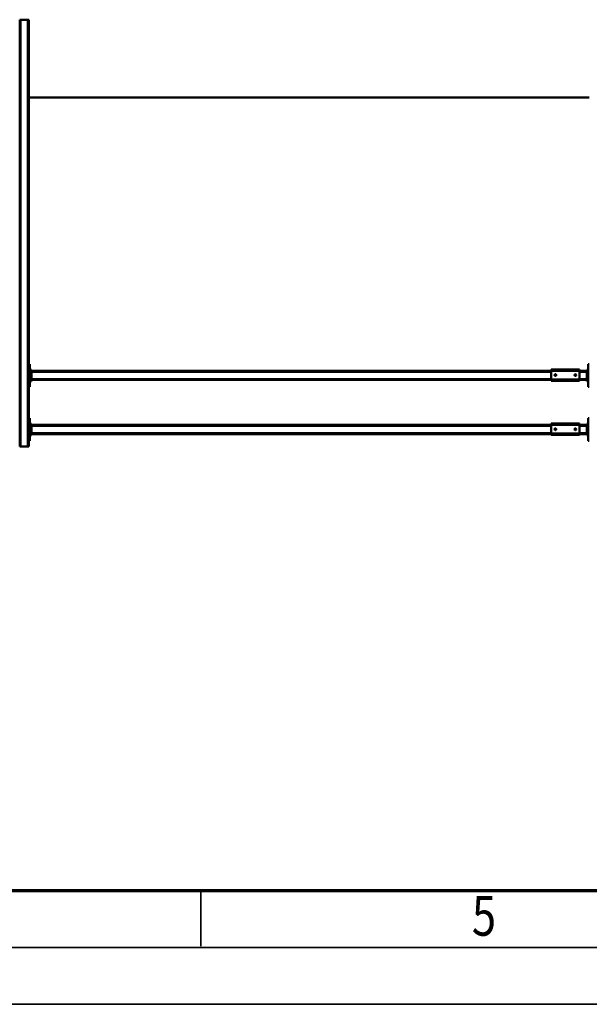
# Model space of a CAD drawing. Units: millimetres. Extents: x 0 to 23760, y -905 to 16800.
# Drawn here: x 7244 to 9244, y 0 to 3460 of the extents above; entities that cross this region are included whole.
import ezdxf
from ezdxf.enums import TextEntityAlignment as Align

# ---------------------------------------------------------------- set-up
doc = ezdxf.new("R2010")
doc.units = ezdxf.units.MM
doc.header["$MEASUREMENT"] = 0
doc.layers.add('(1) Shape lines', color=7, linetype='Continuous', lineweight=35)
doc.layers.add('(9) Sheet', color=7, linetype='Continuous', lineweight=35)
doc.styles.add('Arial', font='ARIAL.TTF')

# ---------------------------------------------------------------- blocks, each defined once
blk = doc.blocks.new('MACRO_11_c0bae04d-bf11-4e91-bd4e-a42d5c08a8d4')
at = {"layer": '(1) Shape lines', "color": 7, "linetype": 'Continuous', "lineweight": 50, "ltscale": 120}
for p, q in [((6316.1, 1152), (6313.1, 1152)), ((6313.1, -348), (6313.1, 1152)), ((6342.1, 1152), (6316.1, 1152)), ((6316.1, -348), (6316.1, 1152)), ((6342.1, -348), (6342.1, 1152)), ((6345.1, 1152), (6342.1, 1152)), ((6345.1, -348), (6345.1, 1152)), ((4345.1, 1132), (4349.1, 1132)), ((4349.1, 1132), (4349.1, 1052)), ((4349.1, 1112), (4354.1, 1112)), ((4354.1, 1107), (4354.1, 1112)), ((4354.1, 1108), (4379.1, 1108)), ((4479.1, 1111), (4379.1, 1111)), ((4379.1, 1111), (4379.1, 1106)), ((4479.1, 1106), (4479.1, 1111)), ((4479.1, 1108), (6304.1, 1108)), ((6304.1, 1112), (6309.1, 1112)), ((6304.1, 1107), (6304.1, 1112)), ((6309.1, 1132), (6313.1, 1132)), ((6309.1, 1052), (6309.1, 1132)), ((4351.6, 1107), (4349.1, 1107)), ((4349.1, 1077), (4351.6, 1077)), ((4351.6, 1107), (4351.6, 1077)), ((4351.6, 1107), (4354.1, 1107)), ((4351.6, 1077), (4354.1, 1077)), ((4354.1, 1077), (4354.1, 1107)), ((4354.1, 1105), (4379.1, 1105)), ((4354.1, 1079), (4379.1, 1079)), ((4354.1, 1072), (4354.1, 1077)), ((4354.1, 1076), (4379.1, 1076)), ((4479.1, 1106), (4379.1, 1106)), ((4379.1, 1106), (4379.1, 1076)), ((4479.1, 1076), (4379.1, 1076)), ((4379.1, 1076), (4379.1, 1071)), ((4391.1, 1091.2), (4391.3, 1092.1)), ((4391.3, 1090), (4391.1, 1091.2)), ((4391.3, 1092.1), (4391.9, 1093)), ((4391.8, 1089), (4391.3, 1090)), ((4392.6, 1088.4), (4391.8, 1089)), ((4391.9, 1093), (4392.7, 1093.7)), ((4393, 1088.2), (4392.6, 1088.4)), ((4392.7, 1093.7), (4393.7, 1094)), ((4393.5, 1088.1), (4393, 1088.2)), ((4394.4, 1088), (4393.5, 1088.1)), ((4393.7, 1094), (4394.6, 1094)), ((4395.1, 1088.2), (4394.4, 1088)), ((4394.6, 1094), (4395.5, 1093.6)), ((4395.8, 1088.5), (4395.1, 1088.2)), ((4395.5, 1093.6), (4396.4, 1092.9)), ((4396.4, 1089.1), (4395.8, 1088.5)), ((4396.4, 1092.9), (4397, 1091.9)), ((4396.9, 1089.8), (4396.4, 1089.1)), ((4397.1, 1090.7), (4396.9, 1089.8)), ((4397, 1091.9), (4397.1, 1090.7)), ((4461.1, 1091.4), (4461.2, 1091.8)), ((4461.1, 1091), (4461.1, 1091.4)), ((4461.1, 1090.5), (4461.1, 1091)), ((4461.3, 1089.9), (4461.1, 1090.5)), ((4461.2, 1091.8), (4461.3, 1092.1)), ((4461.3, 1092.1), (4461.7, 1092.7)), ((4461.6, 1089.3), (4461.3, 1089.9)), ((4462.1, 1088.8), (4461.6, 1089.3)), ((4461.7, 1092.7), (4462, 1093.1)), ((4462, 1093.1), (4462.4, 1093.5)), ((4462.6, 1088.4), (4462.1, 1088.8)), ((4462.4, 1093.5), (4462.9, 1093.7)), ((4463.1, 1088.2), (4462.6, 1088.4)), ((4462.9, 1093.7), (4463.3, 1093.9)), ((4463.7, 1088), (4463.1, 1088.2)), ((4463.3, 1093.9), (4463.7, 1094)), ((4463.7, 1094), (4464.1, 1094)), ((4464.4, 1088), (4463.7, 1088)), ((4464.1, 1094), (4464.6, 1094)), ((4465, 1088.1), (4464.4, 1088)), ((4464.6, 1094), (4465, 1093.9)), ((4465, 1093.9), (4465.4, 1093.7)), ((4465.5, 1088.3), (4465, 1088.1)), ((4465.4, 1093.7), (4466, 1093.3)), ((4466, 1088.7), (4465.5, 1088.3)), ((4466, 1093.3), (4466.5, 1092.8)), ((4466.4, 1089.1), (4466, 1088.7)), ((4466.8, 1089.7), (4466.4, 1089.1)), ((4466.5, 1092.8), (4466.8, 1092.3)), ((4466.8, 1092.3), (4467, 1091.7)), ((4467, 1090.4), (4466.8, 1089.7)), ((4467, 1091.7), (4467.1, 1091.1)), ((4467.1, 1091.1), (4467, 1090.4)), ((4479.1, 1106), (4479.1, 1076)), ((4479.1, 1105), (6304.1, 1105)), ((4479.1, 1079), (6304.1, 1079)), ((4479.1, 1076), (4479.1, 1071)), ((4479.1, 1076), (6304.1, 1076)), ((6304.1, 1107), (6306.6, 1107)), ((6304.1, 1077), (6304.1, 1107)), ((6304.1, 1077), (6306.6, 1077)), ((6304.1, 1077), (6304.1, 1072)), ((6309.1, 1107), (6306.6, 1107)), ((6306.6, 1077), (6306.6, 1107)), ((6309.1, 1077), (6306.6, 1077)), ((4349.1, 1052), (4345.1, 1052)), ((4349.1, 1072), (4354.1, 1072)), ((4479.1, 1071), (4379.1, 1071)), ((6304.1, 1072), (6309.1, 1072)), ((6313.1, 1052), (6309.1, 1052)), ((4345.1, 942), (4349.1, 942)), ((4349.1, 942), (4349.1, 862)), ((6309.1, 862), (6309.1, 942)), ((6309.1, 942), (6313.1, 942)), ((4349.1, 922), (4354.1, 922)), ((4351.6, 917), (4349.1, 917)), ((4351.6, 917), (4351.6, 887)), ((4351.6, 917), (4354.1, 917)), ((4354.1, 917), (4354.1, 922)), ((4354.1, 918), (4379.1, 918)), ((4354.1, 887), (4354.1, 917)), ((4354.1, 915), (4379.1, 915)), ((4379.1, 921), (4379.1, 916)), ((4479.1, 921), (4379.1, 921)), ((4379.1, 916), (4379.1, 886)), ((4479.1, 916), (4379.1, 916)), ((4391.1, 901.2), (4391.3, 902.1)), ((4391.3, 900), (4391.1, 901.2)), ((4391.3, 902.1), (4391.9, 903)), ((4391.8, 899), (4391.3, 900)), ((4391.9, 903), (4392.7, 903.7)), ((4392.7, 903.7), (4393.7, 904)), ((4393.7, 904), (4394.6, 904)), ((4394.6, 904), (4395.5, 903.6)), ((4395.5, 903.6), (4396.4, 902.9)), ((4396.4, 902.9), (4397, 901.9)), ((4396.9, 899.8), (4396.4, 899.1)), ((4397.1, 900.7), (4396.9, 899.8)), ((4397, 901.9), (4397.1, 900.7)), ((4461.1, 901.4), (4461.2, 901.8)), ((4461.1, 901), (4461.1, 901.4)), ((4461.1, 900.5), (4461.1, 901)), ((4461.3, 899.9), (4461.1, 900.5)), ((4461.2, 901.8), (4461.3, 902.1)), ((4461.3, 902.1), (4461.7, 902.7)), ((4461.6, 899.3), (4461.3, 899.9)), ((4461.7, 902.7), (4462, 903.1)), ((4462, 903.1), (4462.4, 903.5)), ((4462.4, 903.5), (4462.9, 903.7)), ((4462.9, 903.7), (4463.3, 903.9)), ((4463.3, 903.9), (4463.7, 904)), ((4463.7, 904), (4464.1, 904)), ((4464.1, 904), (4464.6, 904)), ((4464.6, 904), (4465, 903.9)), ((4465, 903.9), (4465.4, 903.7)), ((4465.4, 903.7), (4466, 903.3)), ((4466, 903.3), (4466.5, 902.8)), ((4466.8, 899.7), (4466.4, 899.1)), ((4466.5, 902.8), (4466.8, 902.3)), ((4466.8, 902.3), (4467, 901.7)), ((4467, 900.4), (4466.8, 899.7)), ((4467, 901.7), (4467.1, 901.1)), ((4467.1, 901.1), (4467, 900.4)), ((4479.1, 916), (4479.1, 921)), ((4479.1, 918), (6304.1, 918)), ((4479.1, 916), (4479.1, 886)), ((4479.1, 915), (6304.1, 915)), ((6304.1, 922), (6309.1, 922)), ((6304.1, 917), (6304.1, 922)), ((6304.1, 917), (6306.6, 917)), ((6304.1, 887), (6304.1, 917)), ((6309.1, 917), (6306.6, 917)), ((6306.6, 887), (6306.6, 917)), ((4349.1, 887), (4351.6, 887)), ((4349.1, 882), (4354.1, 882)), ((4351.6, 887), (4354.1, 887)), ((4354.1, 889), (4379.1, 889)), ((4354.1, 882), (4354.1, 887)), ((4354.1, 886), (4379.1, 886)), ((4479.1, 886), (4379.1, 886)), ((4379.1, 886), (4379.1, 881)), ((4479.1, 881), (4379.1, 881)), ((4392.6, 898.4), (4391.8, 899)), ((4393, 898.2), (4392.6, 898.4)), ((4393.5, 898.1), (4393, 898.2)), ((4394.4, 898), (4393.5, 898.1)), ((4395.1, 898.2), (4394.4, 898)), ((4395.8, 898.5), (4395.1, 898.2)), ((4396.4, 899.1), (4395.8, 898.5)), ((4462.1, 898.8), (4461.6, 899.3)), ((4462.6, 898.4), (4462.1, 898.8)), ((4463.1, 898.2), (4462.6, 898.4)), ((4463.7, 898), (4463.1, 898.2)), ((4464.4, 898), (4463.7, 898)), ((4465, 898.1), (4464.4, 898)), ((4465.5, 898.3), (4465, 898.1)), ((4466, 898.7), (4465.5, 898.3)), ((4466.4, 899.1), (4466, 898.7)), ((4479.1, 889), (6304.1, 889)), ((4479.1, 886), (4479.1, 881)), ((4479.1, 886), (6304.1, 886)), ((6304.1, 887), (6306.6, 887)), ((6304.1, 887), (6304.1, 882)), ((6304.1, 882), (6309.1, 882)), ((6309.1, 887), (6306.6, 887)), ((4349.1, 862), (4345.1, 862)), ((6313.1, 862), (6309.1, 862)), ((4345.1, -75), (6313.1, -75)), ((6313.1, -348), (6316.1, -348)), ((6342.1, -348), (6316.1, -348)), ((6342.1, -348), (6345.1, -348))]:
    blk.add_line(p, q, dxfattribs=at)
blk = doc.blocks.new('GROUP_0_0a46e41d-14fd-4870-b347-f8968ad632fb')
at = {"layer": '(9) Sheet', "color": 7, "lineweight": 70, "ltscale": 120}
blk.add_line((800, 400), (23360, 400), dxfattribs=at)
at = {"layer": '(9) Sheet', "color": 7, "lineweight": 35, "ltscale": 120}
for p, q in [((7880, 204), (7880, 402)), ((600, 200), (23560, 200)), ((0, 0), (23760, 0))]:
    blk.add_line(p, q, dxfattribs=at)
at = {"layer": '(9) Sheet', "color": 7, "lineweight": 35, "style": 'Arial', "width": 0.8}
blk.add_text('5', height=140, dxfattribs=at).set_placement((8831.9, 197.4), align=Align.BOTTOM_LEFT)

msp = doc.modelspace()

# ---------------------------------------------------------------- block references
at = {"color": 7, "linetype": 'ByBlock'}
msp.add_blockref('GROUP_0_0a46e41d-14fd-4870-b347-f8968ad632fb', (0, 0), dxfattribs=at)
at = {"color": 7, "linetype": 'ByBlock', "rotation": 180}
msp.add_blockref('MACRO_11_c0bae04d-bf11-4e91-bd4e-a42d5c08a8d4', (13589.1, 3112), dxfattribs=at)

doc.saveas('drawing.dxf')
